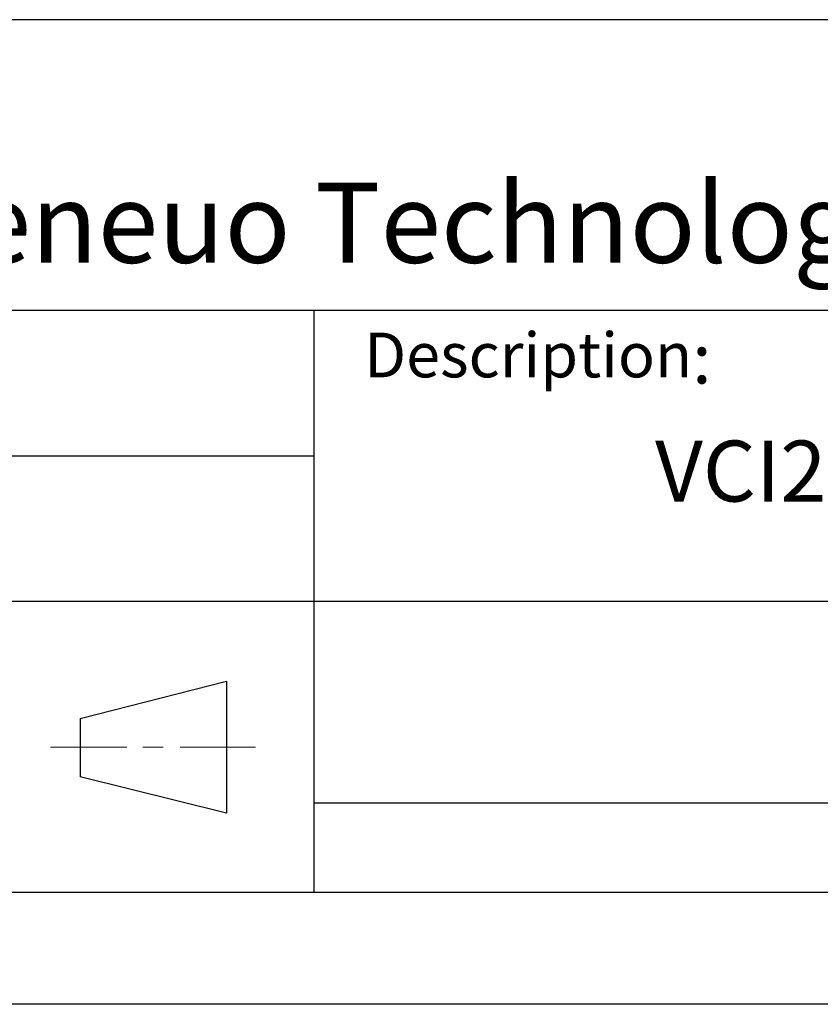
# Model space of a CAD drawing. Units: inches. Extents: x 1268 to 1803, y 1594 to 1972.
# Drawn here: x 1674 to 1738, y 1594 to 1673 of the extents above; entities that cross this region are included whole.
import ezdxf

# ---------------------------------------------------------------- set-up
doc = ezdxf.new("R2010")
doc.units = ezdxf.units.IN
doc.header["$MEASUREMENT"] = 0
doc.layers.add('A1', color=7, linetype='Continuous', lineweight=30)
doc.layers.add('A7', color=7, linetype='Continuous', lineweight=25)
for name, color, linetype in [('A3', 3, 'Continuous'), ('A6', 1, 'Continuous'), ('图层 1', 7, 'Continuous'), ('标题框层', 2, 'Continuous')]:
    doc.layers.add(name, color=color, linetype=linetype)
doc.styles.add('样式', font='isocp.shx', dxfattribs={"bigfont": 'gbcbig.shx'})

# ---------------------------------------------------------------- blocks, each defined once
blk = doc.blocks.new('标题框')
at = {"layer": '图层 1', "color": 7, "lineweight": 30}
for points in [[(2098.53, 671.343), (2111.611, 674.671), (2111.611, 662.873)], [(2098.53, 671.343), (2098.53, 666.125)], [(2111.613, 662.873), (2098.53, 666.125)]]:
    blk.add_lwpolyline(points, dxfattribs=at)
at = {"layer": '图层 1', "color": 7, "lineweight": 9}
for points in [[(2095.884, 668.772), (2102.691, 668.772)], [(2104.127, 668.772), (2105.943, 668.772)], [(2107.454, 668.772), (2114.185, 668.772)]]:
    blk.add_lwpolyline(points, dxfattribs=at)
at = {"layer": '标题框层'}
for p, q in [((2226.179, 733.804), (1996.879, 733.804)), ((2226.179, 707.804), (1996.879, 707.804)), ((2119.4, 707.804), (2119.4, 655.804)), ((2119.4, 694.804), (1996.879, 694.804)), ((2226.179, 681.804), (1996.879, 681.804)), ((2119.4, 663.804), (2200.179, 663.804)), ((2226.179, 655.804), (1996.879, 655.804))]:
    blk.add_line(p, q, dxfattribs=at)
at = {"layer": 'A7', "attachment_point": 1, "style": '样式'}
for s, width, insert, char_height in [('{\\fArial|b0|i0|c204|p34;\\H0.91667x;Tianjin Geneuo Technology Co.,Ltd}', 204.82025, (2048.557, 719.226), 7.8), ('{\\H0.87912x;Description\\fSimHei|b0|i0|c134|p49;\\H1.1375x;:}', 157.07605, (2123.903, 705.836), 4.55)]:
    blk.add_mtext_dynamic_manual_height_columns(s, width=width, gutter_width=17.5, heights=[0], dxfattribs=dict(at, insert=insert, char_height=char_height))
at = {"layer": 'A7', "style": '样式'}
for tag, p in [('2017.5.30', (2062.661, 696.73)), ('FEK41-P/T539', (2149.89, 690.741)), ('1:1', (2067.238, 684.005))]:
    blk.add_attdef(tag, p, '', height=4.55, dxfattribs=at)

msp = doc.modelspace()

# ---------------------------------------------------------------- linework, layer by layer
at = {"layer": 'A1'}
msp.add_line((1793.7076, 1602.9443), (1277.1076, 1602.9443), dxfattribs=at)
at = {"layer": 'A6'}
msp.add_line((1802.7076, 1593.9443), (1268.1076, 1593.9443), dxfattribs=at)

# ---------------------------------------------------------------- block references
at = {"layer": 'A3'}
ref = msp.add_blockref('标题框', (-209.8531, 1012.7203), dxfattribs=dict(at, xscale=0.8999999999999999, yscale=0.8999999999999999, zscale=0.8999999999999999))
ref.add_attrib('FEK41-P/T539', 'VCI21-024-xM-xx', (1725.0481, 1634.3868), dxfattribs={"layer": 'A7', "height": 4.9, "style": '样式'})

doc.saveas('drawing.dxf')
